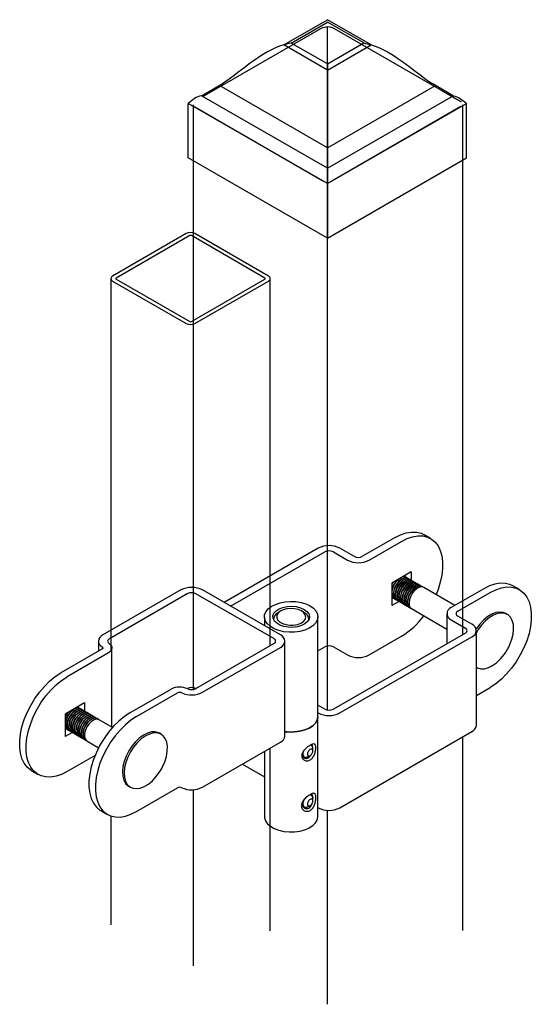
# Model space of a CAD drawing. Units: inches. Extents: x -32 to 582, y -121 to 165.
# Drawn here: x 101 to 120, y -119 to -82 of the extents above; entities that cross this region are included whole.
import ezdxf

# ---------------------------------------------------------------- set-up
doc = ezdxf.new("R2010")
doc.units = ezdxf.units.IN
doc.header["$LTSCALE"] = 0.5
doc.header["$MEASUREMENT"] = 0

msp = doc.modelspace()

# ---------------------------------------------------------------- linework, layer by layer
at = {"color": 7}
for p, q in [((107.39802974, -84.9460204), (111.90528758, -82.34403583)), ((112.06803604, -98.98362924), (112.06803604, -82.33561883)), ((112.23078693, -82.34403443), (117.07254458, -85.13912163)), ((116.35238343, -84.72376933), (117.08265983, -85.14534893)), ((107.03201933, -85.25495011), (107.03201933, -90.06657339)), ((107.06352992, -85.32702841), (107.06352836, -85.32799822)), ((111.90528758, -88.12211561), (107.06352992, -85.32702841)), ((111.92651209, -88.13535295), (107.09922931, -85.34862192)), ((117.07254216, -85.32702841), (112.23078693, -88.12211421)), ((117.14552625, -98.7029139), (117.14552625, -85.25495151)), ((106.7747079, -90.09347473), (104.01625783, -91.68589406)), ((107.03201933, -90.06698454), (107.03201933, -97.09323635)), ((109.85767454, -91.68589266), (107.09922931, -90.09347613)), ((106.90451695, -90.1684119), (104.14606688, -91.76083123)), ((109.72786791, -91.76082843), (106.96942268, -90.1684119)), ((103.94905027, -91.77956447), (103.94905027, -97.42960311)), ((104.01626025, -91.87323628), (106.77470548, -93.46565282)), ((104.14607171, -91.79829772), (106.90451695, -93.39071425)), ((106.96941784, -93.39071704), (109.72786791, -91.79829772)), ((107.09922689, -93.46565421), (109.85767696, -91.87323488)), ((109.92488451, -98.51879681), (109.92488451, -91.77956447)), ((107.03201933, -96.17342634), (107.03201933, -98.15790193)), ((109.92488451, -97.45413122), (109.92488451, -96.23661507)), ((103.94905027, -96.7252274), (103.94905027, -98.49426869)), ((112.06803604, -97.91896365), (112.06803604, -96.68377229)), ((117.14552625, -97.63824831), (117.14552625, -96.91965594)), ((107.03201933, -98.15790193), (107.03201933, -107.22556399)), ((103.94905027, -98.49426869), (103.94905027, -105.75460642)), ((109.92488451, -105.56073844), (109.92488451, -98.51879681)), ((112.06803604, -107.97523282), (112.06803604, -98.98362924)), ((117.14552625, -105.13982083), (117.14552625, -98.7029139)), ((114.6049783, -101.50134352), (113.3880176, -102.20387998)), ((115.93827559, -101.53392701), (115.69488394, -101.39342)), ((111.72483845, -101.89944556), (108.19617564, -103.93649924)), ((113.0634962, -102.20387858), (112.53614559, -101.89944556)), ((113.63140926, -102.34438699), (114.84836996, -101.64185053)), ((108.43956971, -104.07700765), (111.96823253, -102.03995397)), ((112.29275151, -102.03995397), (112.82010212, -102.34438699)), ((115.21346108, -102.7895492), (114.48328368, -103.21107163)), ((114.95736826, -102.95488949), (114.93712572, -102.94510413)), ((114.96834547, -102.9612265), (114.95736826, -102.95488949)), ((114.97006942, -102.93005442), (114.97006942, -102.96224158)), ((115.03420868, -102.99924852), (115.02323148, -102.99291152)), ((115.10006948, -103.03726915), (115.08909227, -103.03093214)), ((115.16593269, -103.07529117), (115.15495549, -103.06895417)), ((115.21346108, -102.7895492), (115.21346108, -103.1029943)), ((106.57303185, -103.46784106), (103.6517565, -105.15425742)), ((110.30504855, -105.1539308), (107.38433899, -103.46784106)), ((114.53896276, -103.17892699), (114.48328368, -103.2753604)), ((114.51469202, -103.19294025), (114.48328368, -103.24734109)), ((114.48328368, -103.21107163), (114.48328368, -104.05425353)), ((115.23179349, -103.1133118), (115.22081628, -103.1069748)), ((115.2976567, -103.15133383), (115.2866795, -103.14499682)), ((115.3635175, -103.18935445), (115.3525403, -103.18301745)), ((115.42938071, -103.22737648), (115.41840351, -103.22103948)), ((115.49524151, -103.26539711), (115.48426431, -103.2590601)), ((115.56110472, -103.30341913), (115.55012752, -103.29708213)), ((115.62696552, -103.34143976), (115.61598832, -103.33510276)), ((116.84859033, -104.04666875), (115.68185153, -103.37312478)), ((117.93134143, -103.42161208), (116.71438073, -104.12414854)), ((119.26463872, -103.45419557), (119.02124707, -103.31368856)), ((106.81642351, -103.60834807), (103.89514816, -105.29476443)), ((110.06165447, -105.29443921), (107.14094491, -103.60834947)), ((114.47985996, -103.73719542), (114.49845834, -103.74982856)), ((114.51115949, -103.75714714), (114.4832861, -103.77323811)), ((114.49845834, -103.74982856), (114.50943554, -103.75616556)), ((114.56432155, -103.78785058), (114.57529875, -103.79418759)), ((114.63018235, -103.82587121), (114.64115955, -103.83220822)), ((116.95777239, -104.26465555), (118.17473309, -103.56211909)), ((114.75476876, -103.89752853), (114.48328368, -104.05425353)), ((114.69604556, -103.86389324), (114.70702277, -103.87023024)), ((114.76190636, -103.90191386), (114.77288356, -103.90825087)), ((114.82776957, -103.93993589), (114.83874678, -103.94627289)), ((114.89363037, -103.97795652), (114.90460757, -103.98429352)), ((114.95949358, -104.01597854), (114.97047079, -104.02231555)), ((115.02535438, -104.05399917), (115.03633158, -104.06033617)), ((115.0912176, -104.09202119), (115.1021948, -104.0983582)), ((115.15707839, -104.13004182), (115.16805559, -104.13637883)), ((115.22294161, -104.16806385), (116.54635216, -104.9320525)), ((109.70675958, -104.47479113), (109.70675958, -104.80854586)), ((110.05096983, -104.56848235), (110.05096983, -104.58831733)), ((110.32526933, -104.2523567), (110.24412507, -104.29922109)), ((111.17728157, -104.2992197), (111.0961349, -104.2523595)), ((111.37043681, -104.58831593), (111.37043681, -104.56848095)), ((111.71464223, -108.22226825), (111.71464223, -104.47479252)), ((116.54635458, -104.35832596), (116.54635458, -105.48571425)), ((117.48512541, -104.7564308), (116.9577748, -104.45199777)), ((118.81327744, -104.38596607), (118.74837171, -104.34849679)), ((116.71438073, -104.59250618), (117.24173133, -104.89693921)), ((117.24173375, -105.08428142), (112.29275151, -107.94126806)), ((112.53614317, -108.08177507), (117.48512541, -105.22478844)), ((113.63140926, -105.90448587), (114.84836996, -105.2019494)), ((117.65315156, -108.55070989), (117.65315156, -104.99061101)), ((103.48373035, -105.38843484), (103.48373035, -105.76644971)), ((103.99069818, -108.61333285), (103.99069818, -105.64505559)), ((107.14038154, -107.16819779), (110.06165689, -105.48178142)), ((107.3837732, -107.3087048), (110.30504855, -105.62228844)), ((110.4730747, -108.94820989), (110.4730747, -105.38811101)), ((111.71464465, -105.74644601), (111.96823253, -105.60005284)), ((112.29275151, -105.60005284), (112.82010212, -105.90448587)), ((103.61288415, -105.6918908), (102.07027289, -106.58242132)), ((103.85627822, -105.8323992), (102.31366696, -106.72292973)), ((117.65314914, -106.36589079), (117.66600504, -106.37331234)), ((107.03201933, -107.13296302), (107.03201933, -107.20341548)), ((117.65315156, -107.42332057), (118.17473309, -107.12221796)), ((104.66645863, -108.08116745), (106.20906989, -107.19063692)), ((104.9098527, -108.22167586), (106.45246396, -107.33114533)), ((106.81642351, -107.16844694), (106.81557241, -107.16893827)), ((102.96271461, -107.7066982), (102.23253722, -108.12822063)), ((102.71932053, -107.84720761), (102.71932053, -107.87940594)), ((102.73286311, -107.88719845), (102.72188591, -107.88086144)), ((102.96271461, -107.7066982), (102.96271461, -108.02223736)), ((111.96823011, -107.94126666), (111.71464465, -107.79487489)), ((102.26296148, -108.14581522), (102.2325348, -108.20394917)), ((102.27393868, -108.15215222), (102.2325348, -108.23465446)), ((102.23253722, -108.12822063), (102.23253722, -108.97140253)), ((102.29811754, -108.09036211), (102.26296148, -108.14581522)), ((102.32470945, -108.07501445), (102.27393868, -108.15215222)), ((102.79872391, -107.92521908), (102.7877467, -107.91888207)), ((102.86458712, -107.9632411), (102.85360992, -107.9569041)), ((102.93044792, -108.00126173), (102.91947072, -107.99492473)), ((102.99631113, -108.03928375), (102.98533393, -108.03294675)), ((103.06217193, -108.07730438), (103.05119473, -108.07096738)), ((103.12803514, -108.11532641), (103.11705794, -108.1089894)), ((103.19389594, -108.15334704), (103.18291874, -108.14701003)), ((103.25975915, -108.19136906), (103.24878195, -108.18503206)), ((103.32561995, -108.22938969), (103.31464275, -108.22305268)), ((103.39148316, -108.26741171), (103.38050596, -108.26107471)), ((111.71464223, -108.07589031), (111.72483604, -108.08177507)), ((111.71464223, -111.96974398), (111.71464223, -108.22226825)), ((103.45734396, -108.30543234), (103.44636676, -108.29909534)), ((104.01302977, -108.62622293), (103.51222997, -108.33711736)), ((102.22938187, -108.65430581), (102.23718198, -108.65710142)), ((102.26042511, -108.67428637), (102.23253238, -108.6903885)), ((102.50583087, -108.81363346), (102.23253722, -108.97140253)), ((102.26298082, -108.67579772), (102.27395802, -108.68213472)), ((102.32884162, -108.71381835), (102.33981882, -108.72015535)), ((102.39470483, -108.75184037), (102.40568203, -108.75817738)), ((102.46056563, -108.789861), (102.47154283, -108.796198)), ((102.52642884, -108.82788302), (102.53740604, -108.83422003)), ((102.59228964, -108.86590365), (102.60326684, -108.87224066)), ((102.65815285, -108.90392568), (102.66913005, -108.91026268)), ((102.72401365, -108.94194631), (102.73499085, -108.94828331)), ((102.78987686, -108.97996833), (102.80085406, -108.98630533)), ((105.83234633, -108.88159403), (105.76744301, -108.84412614)), ((112.53614317, -111.64187394), (117.48512541, -108.78488731)), ((117.14552625, -116.24437493), (117.14552625, -108.98093373)), ((102.85573766, -109.01798896), (102.86671486, -109.02432596)), ((102.92160087, -109.05601098), (102.93257808, -109.06234799)), ((102.98746167, -109.09403161), (102.99843887, -109.10036862)), ((103.05332488, -109.13205364), (103.49239605, -109.38552403)), ((107.3837732, -110.86880367), (110.30504855, -109.18238731)), ((103.35551469, -109.68158271), (102.31366696, -110.2830286)), ((109.70675958, -109.52776786), (109.70675958, -111.96974259)), ((109.92488451, -116.2577073), (109.92488451, -109.40185133)), ((111.12426459, -109.69596986), (111.21039694, -109.74569301)), ((111.33949754, -109.73289225), (111.42061278, -109.68605019)), ((111.52200925, -109.51040402), (111.52200925, -109.41673361)), ((108.88473154, -110.00231652), (109.70675716, -110.47686181)), ((100.98036726, -110.25044371), (101.22376133, -110.39095212)), ((104.62017545, -110.83146962), (104.68507877, -110.86893751)), ((104.9098527, -111.78177473), (106.45246396, -110.8912442)), ((107.03201933, -110.96562349), (107.03201933, -117.57960448)), ((111.46853528, -111.17227469), (111.43896212, -111.15520246)), ((111.14095525, -111.57934025), (111.21039694, -111.61942809)), ((111.33949754, -111.60662732), (111.42061278, -111.55978526)), ((111.52200925, -111.38414468), (111.52200925, -111.29047427)), ((103.57655299, -111.74918984), (103.81994707, -111.88969825)), ((103.94905027, -111.94697785), (103.94905027, -116.02872748)), ((111.71464223, -111.63598918), (111.72483604, -111.64187394)), ((112.06803604, -119.01754537), (112.06803604, -111.73850884))]:
    msp.add_line(p, q, dxfattribs=at)
for p, q in [((110.42944106, -83.00980092), (112.06803604, -82.06375766)), ((110.70461544, -82.93863201), (112.06928117, -82.15074188)), ((113.70663102, -83.00980092), (112.06803604, -82.06375766)), ((113.43145663, -82.93719425), (112.06928117, -82.15074188)), ((112.06803604, -83.95584417), (110.42944106, -83.00980092)), ((112.06679091, -83.72508438), (110.70461544, -82.93863201)), ((112.06679091, -83.72508438), (113.43145663, -82.93719425)), ((112.06803604, -83.95584417), (113.70663102, -83.00980092)), ((112.06679091, -83.72508438), (112.06803604, -83.95584417)), ((112.06803604, -83.95584417), (112.06803604, -86.87448825)), ((107.34649184, -84.91626498), (108.15754802, -84.44800148)), ((107.34649184, -84.91626498), (108.15754802, -84.44800148)), ((112.06803604, -86.87448825), (108.01886364, -84.53669747)), ((112.06803604, -86.87448825), (116.11720843, -84.53669747)), ((116.78958023, -84.91626498), (116.00186309, -84.46147627)), ((112.06803604, -87.64224979), (107.34649184, -84.91626498)), ((112.06803604, -87.64224979), (116.78958023, -84.91626498)), ((112.06803604, -87.64224979), (116.78958023, -84.91626498)), ((112.06803604, -88.21735207), (106.84843866, -85.20381612)), ((106.84843866, -87.25405575), (106.84843866, -85.20381612)), ((112.06803604, -88.21735207), (117.28763342, -85.20381612)), ((117.28763342, -87.25405575), (117.28763342, -85.20381612)), ((112.06803604, -86.87448825), (112.06803604, -87.30581496)), ((112.06803604, -90.26759171), (106.84843866, -87.25405575)), ((112.06803604, -90.26759171), (117.28763342, -87.25405575)), ((112.06803604, -87.30581496), (112.06803604, -87.46971911)), ((112.06803604, -87.46971911), (112.06803604, -87.64224979)), ((112.06803604, -87.64224979), (112.06803604, -88.21735207)), ((112.06803604, -88.21735207), (112.06803604, -90.26759171))]:
    msp.add_line(p, q)
at = {"color": 7, "flags": 128}
for points in [[(114.6049783, -101.50134352), (114.81487982, -101.39674936), (115.0208692, -101.3272653), (115.21911167, -101.29418373), (115.40591271, -101.29811855), (115.57779055, -101.33899685), (115.69488394, -101.39342)], [(114.84836996, -101.64185053), (115.05827148, -101.53725637), (115.26426086, -101.46777231), (115.46250333, -101.43469074), (115.64930437, -101.43862556), (115.82118221, -101.47950386), (115.97494525, -101.55656589), (116.10771621, -101.66837904), (116.21703367, -101.8128518), (116.30085211, -101.98730079), (116.3576144, -102.18847029), (116.38626151, -102.4126216), (116.38626151, -102.65557213), (116.3576144, -102.91279311), (116.30085211, -103.17950454), (116.21703367, -103.45072824), (116.14347674, -103.63961988)], [(115.08909227, -103.03093214), (115.0322913, -103.01142689), (114.94362742, -103.01793809), (114.84750194, -103.0609216), (114.75245484, -103.13655866), (114.66692938, -103.23813229), (114.59852738, -103.35660802), (114.55332259, -103.48146584), (114.53533835, -103.6016048), (114.54617048, -103.70635369), (114.58485666, -103.78640641), (114.63018235, -103.82587121)], [(115.12585865, -103.05596458), (115.11659331, -103.04829665), (115.0432685, -103.01776389), (114.95460462, -103.02427509), (114.85847914, -103.06725861), (114.76343205, -103.14289566), (114.67790658, -103.24446929), (114.60950459, -103.36294502), (114.56429979, -103.48780284), (114.54631555, -103.6079418), (114.55714768, -103.7126907), (114.59583386, -103.79274342), (114.65893101, -103.84099099), (114.67024672, -103.84519693)], [(115.15495549, -103.06895417), (115.09815451, -103.04944891), (115.00949063, -103.05596011), (114.91336516, -103.09894363), (114.81831806, -103.17458068), (114.73279259, -103.27615431), (114.6643906, -103.39463004), (114.6191858, -103.51948786), (114.60120157, -103.63962682), (114.6120337, -103.74437572), (114.65071987, -103.82442844), (114.69604556, -103.86389324)], [(115.19172186, -103.09398661), (115.18245652, -103.08631867), (115.10913171, -103.05578592), (115.02046783, -103.06229712), (114.92434236, -103.10528063), (114.82929526, -103.18091769), (114.7437698, -103.28249131), (114.6753678, -103.40096704), (114.63016301, -103.52582487), (114.61217877, -103.64596383), (114.6230109, -103.75071272), (114.66169707, -103.83076544), (114.72479423, -103.87901302), (114.73610993, -103.88321896)], [(115.22081628, -103.1069748), (115.16401531, -103.08746954), (115.07535143, -103.09398074), (114.97922595, -103.13696426), (114.88417885, -103.21260131), (114.79865339, -103.31417494), (114.7302514, -103.43265067), (114.6850466, -103.55750849), (114.66706236, -103.67764745), (114.67789449, -103.78239635), (114.71658067, -103.86244907), (114.76190636, -103.90191386)], [(115.25759233, -103.13201282), (115.24831732, -103.1243393), (115.17499251, -103.09380655), (115.08632863, -103.10031775), (114.99020315, -103.14330126), (114.89515606, -103.21893831), (114.80963059, -103.32051194), (114.7412286, -103.43898767), (114.6960238, -103.56384549), (114.67803957, -103.68398445), (114.68887169, -103.78873335), (114.72755787, -103.86878607), (114.79065502, -103.91703365), (114.80197557, -103.92124796)], [(115.02323148, -102.99291152), (114.9664305, -102.97340626), (114.88813935, -102.97735251)], [(114.99413947, -102.97992472), (114.9848693, -102.97225399), (114.93881824, -102.94809534)], [(115.2866795, -103.14499682), (115.22987852, -103.12549157), (115.14121464, -103.13200277), (115.04508917, -103.17498628), (114.95004207, -103.25062333), (114.8645166, -103.35219696), (114.79611461, -103.47067269), (114.75090981, -103.59553051), (114.73292558, -103.71566947), (114.74375771, -103.82041837), (114.78244388, -103.90047109), (114.82776957, -103.93993589)], [(115.32345071, -103.17003205), (115.31418053, -103.16236132), (115.24085572, -103.13182857), (115.15219184, -103.13833977), (115.05606637, -103.18132328), (114.96101927, -103.25696034), (114.87549381, -103.35853397), (114.80709181, -103.4770097), (114.76188702, -103.60186752), (114.74390278, -103.72200648), (114.75473491, -103.82675537), (114.79342109, -103.9068081), (114.85651824, -103.95505567), (114.86783394, -103.9592672)], [(115.3525403, -103.18301745), (115.29573932, -103.1635122), (115.20707544, -103.1700234), (115.11094996, -103.21300691), (115.01590286, -103.28864396), (114.9303774, -103.39021759), (114.86197541, -103.50869332), (114.81677061, -103.63355114), (114.79878637, -103.7536901), (114.8096185, -103.858439), (114.84830468, -103.93849172), (114.89363037, -103.97795652)], [(115.38931634, -103.20806106), (115.38004133, -103.20038195), (115.30671652, -103.1698492), (115.21805264, -103.1763604), (115.12192717, -103.21934391), (115.02688007, -103.29498097), (114.9413546, -103.3965546), (114.87295261, -103.51503033), (114.82774781, -103.63988815), (114.80976358, -103.76002711), (114.82059571, -103.864776), (114.85928188, -103.94482872), (114.92237903, -103.9930763), (114.93370441, -103.99728783)], [(115.41840351, -103.22103948), (115.36160253, -103.20153422), (115.27293865, -103.20804542), (115.17681318, -103.25102893), (115.08176608, -103.32666599), (114.99624062, -103.42823962), (114.92783862, -103.54671535), (114.88263382, -103.67157317), (114.86464959, -103.79171213), (114.87548172, -103.89646102), (114.91416789, -103.97651374), (114.95949358, -104.01597854)], [(115.45517472, -103.2460747), (115.44590454, -103.23840398), (115.37257973, -103.20787122), (115.28391586, -103.21438242), (115.18779038, -103.25736594), (115.09274328, -103.33300299), (115.00721782, -103.43457662), (114.93881582, -103.55305235), (114.89361103, -103.67791017), (114.87562679, -103.79804913), (114.88645892, -103.90279803), (114.9251451, -103.98285075), (114.98824225, -104.03109832), (114.99955796, -104.03530985)], [(115.48426431, -103.2590601), (115.42746333, -103.23955485), (115.33879945, -103.24606605), (115.24267397, -103.28904956), (115.14762688, -103.36468662), (115.06210141, -103.46626024), (114.99369942, -103.58473597), (114.94849462, -103.7095938), (114.93051039, -103.82973276), (114.94134251, -103.93448165), (114.98002869, -104.01453437), (115.02535438, -104.05399917)], [(115.52104035, -103.28409812), (115.51176534, -103.2764246), (115.43844053, -103.24589185), (115.34977665, -103.25240305), (115.25365118, -103.29538657), (115.15860408, -103.37102362), (115.07307861, -103.47259725), (115.00467662, -103.59107298), (114.95947182, -103.7159308), (114.94148759, -103.83606976), (114.95231972, -103.94081866), (114.99100589, -104.02087138), (115.05410305, -104.06911895), (115.06542359, -104.07333327)], [(115.55012752, -103.29708213), (115.49332654, -103.27757687), (115.40466266, -103.28408807), (115.30853719, -103.32707159), (115.21349009, -103.40270864), (115.12796463, -103.50428227), (115.05956263, -103.622758), (115.01435784, -103.74761582), (114.9963736, -103.86775478), (115.00720573, -103.97250368), (115.0458919, -104.0525564), (115.0912176, -104.09202119)], [(115.58689873, -103.32211736), (115.57762856, -103.31444663), (115.50430375, -103.28391388), (115.41563987, -103.29042508), (115.31951439, -103.33340859), (115.22446729, -103.40904564), (115.13894183, -103.51061927), (115.07053983, -103.629095), (115.02533504, -103.75395282), (115.0073508, -103.87409178), (115.01818293, -103.97884068), (115.05686911, -104.0588934), (115.11996626, -104.10714098), (115.13128197, -104.1113525)], [(115.61598832, -103.33510276), (115.55918734, -103.3155975), (115.47052346, -103.3221087), (115.37439798, -103.36509221), (115.27935089, -103.44072927), (115.19382542, -103.5423029), (115.12542343, -103.66077863), (115.08021863, -103.78563645), (115.0622344, -103.90577541), (115.07306653, -104.0105243), (115.1117527, -104.09057703), (115.15707839, -104.13004182)], [(115.65275469, -103.36013519), (115.64348935, -103.35246726), (115.57016454, -103.32193451), (115.48150066, -103.32844571), (115.38537519, -103.37142922), (115.29032809, -103.44706627), (115.20480263, -103.5486399), (115.13640063, -103.66711563), (115.09119583, -103.79197345), (115.0732116, -103.91211241), (115.08404373, -104.01686131), (115.1227299, -104.09691403), (115.18582706, -104.1451616), (115.19714276, -104.14936755)], [(115.68185153, -103.37312478), (115.62505055, -103.35361953), (115.53638667, -103.36013073), (115.4402612, -103.40311424), (115.3452141, -103.47875129), (115.25968864, -103.58032492), (115.19128664, -103.69880065), (115.14608185, -103.82365847), (115.12809761, -103.94379743), (115.13892974, -104.04854633), (115.17761592, -104.12859905), (115.22294161, -104.16806385)], [(119.02124707, -103.31368856), (118.90415368, -103.25926541), (118.73227584, -103.21838711), (118.5454748, -103.21445229), (118.34723233, -103.24753386), (118.14124295, -103.31701792), (117.93134143, -103.42161208)], [(118.17473309, -103.56211909), (118.38463461, -103.45752493), (118.59062399, -103.38804087), (118.78886646, -103.3549593), (118.9756675, -103.35889413), (119.14754534, -103.39977242), (119.30130838, -103.47683445), (119.43407934, -103.5886476), (119.5433968, -103.73312036), (119.62721524, -103.90756935), (119.68397753, -104.10873885), (119.71262464, -104.33289016), (119.71262464, -104.57584069), (119.68397753, -104.83306167), (119.62721524, -105.0997731), (119.5433968, -105.3709968), (119.43407934, -105.64168482), (119.30130838, -105.90679204), (119.14754534, -106.1613851), (118.9756675, -106.40070933), (118.78886646, -106.62032004), (118.59062399, -106.81612436), (118.38463461, -106.98446499), (118.17473309, -107.12221796)], [(114.48328368, -103.67862776), (114.51899586, -103.74838579), (114.56432155, -103.78785058)], [(114.48328368, -103.73715459), (114.527207, -103.76494834), (114.53852271, -103.76915987)], [(111.42059586, -104.06497959), (111.54896384, -104.15586256), (111.64301477, -104.25980338), (111.69889695, -104.37254622), (111.71432065, -104.48947511), (111.68865962, -104.60580101), (111.62295599, -104.71676558), (111.51990569, -104.81782265), (111.38372793, -104.90483642), (111.21999837, -104.97424196), (111.03541695, -105.0232016), (110.83753716, -105.04971094), (110.634471, -105.05267984), (110.4345215, -105.03199385), (110.24587804, -104.98849464), (110.07626817, -104.92396328), (109.93263124, -104.84104344), (109.82084512, -104.74312836), (109.74549412, -104.6342268), (109.70966105, -104.51879841), (109.71480389, -104.40157082), (109.76072438, -104.28733725), (109.84553415, -104.18078066), (109.96576111, -104.08626159), (110.11648971, -104.00764785), (110.29154465, -103.94815818), (110.48376417, -103.91022967), (110.68526837, -103.89541588), (110.8878171, -103.90431979), (111.08311217, -103.93657849), (111.26316247, -103.99087293), (111.42059586, -104.06497959)], [(111.19748785, -104.1937771), (111.30325102, -104.27249274), (111.37178599, -104.3639145), (111.39877927, -104.46230835), (111.38254075, -104.56148386), (111.32408594, -104.65521568), (111.22709003, -104.7376079), (111.0976485, -104.80348623), (110.94389271, -104.84871206), (110.77548453, -104.87044351), (110.60300705, -104.86731409), (110.43729724, -104.839522), (110.2887665, -104.78881201), (110.16674547, -104.71837077), (110.07890125, -104.6326244), (110.03075872, -104.53696216), (110.02533782, -104.43739303), (110.06298189, -104.34017306), (110.14132381, -104.25141174), (110.25544078, -104.17668673), (110.39816617, -104.12069358), (110.56052963, -104.08694694), (110.73232527, -104.07757264), (110.90276689, -104.09315553), (111.06113358, -104.13272133), (111.19748785, -104.1937771)], [(111.09607204, -104.2523232), (110.97781082, -104.200551), (110.83973985, -104.16911722), (110.69209648, -104.1603529), (110.5458313, -104.17491265), (110.41179579, -104.21171334), (110.29992988, -104.26802334), (110.21853175, -104.33966638), (110.17362919, -104.42133417), (110.16856372, -104.50696608), (110.20370044, -104.59021254), (110.27644495, -104.66489706), (110.3813933, -104.72548245), (110.5107647, -104.76747697), (110.65496984, -104.78776236), (110.80330231, -104.78483673), (110.94477282, -104.75891643), (111.06887566, -104.71192629), (111.16641801, -104.64734747), (111.23016316, -104.56996902), (111.25538413, -104.48553193), (111.24020464, -104.40030062), (111.18575385, -104.32059395), (111.09607204, -104.2523232)], [(118.74837171, -104.34849679), (118.66093128, -104.31149345), (118.52922903, -104.29482072), (118.38471682, -104.31600467), (118.23261245, -104.37427798), (118.07841902, -104.46753033), (117.92770252, -104.5923978), (117.78591768, -104.74435771), (117.65818076, -104.91793247), (117.64567546, -104.93732512)], [(118.88198409, -105.58111913), (118.91152582, -105.51688998), (118.98544543, -105.31789381), (119.03240561, -105.12113158), (119.05071868, -104.93370897), (119.0397173, -104.76240512), (118.99979316, -104.6134101), (118.93240185, -104.49210442), (118.8399709, -104.40288303), (118.72583701, -104.34896273), (118.59413476, -104.33229), (118.44962255, -104.35347395), (118.29751818, -104.41174726), (118.14332475, -104.50499961), (117.99260825, -104.62986708), (117.85082341, -104.78182699), (117.7230865, -104.95540175), (117.65315156, -105.07087584)], [(103.6517565, -105.15425742), (103.58376313, -105.20157976), (103.53209532, -105.25534519), (103.49853265, -105.31369449), (103.48422844, -105.37462464), (103.48968802, -105.43602658), (103.51471072, -105.49579123), (103.55843819, -105.55185417), (103.61936408, -105.602285)], [(103.89514816, -105.29476443), (103.8679542, -105.31369309), (103.84728611, -105.33519982), (103.83385717, -105.35854065), (103.82813887, -105.3829102), (103.83032464, -105.40747098), (103.84033227, -105.43137712), (103.85782325, -105.4538023), (103.88219554, -105.47397463)], [(103.61936408, -105.602285), (103.63155265, -105.61236977), (103.64029814, -105.62358236), (103.64530075, -105.63553752), (103.64639363, -105.64781512), (103.64353085, -105.66000338), (103.6368188, -105.6716724), (103.62648718, -105.68242437), (103.61288415, -105.6918908)], [(103.88219554, -105.47397463), (103.93093287, -105.51432068), (103.96591968, -105.55916825), (103.98593736, -105.60698192), (103.99030164, -105.65610487), (103.97886021, -105.70484676), (103.95200958, -105.75152703), (103.91067341, -105.79454049), (103.85627822, -105.8323992)], [(117.65315156, -106.36554914), (117.69390745, -106.38792315), (117.81737921, -106.42338026), (117.95611751, -106.42110935), (118.10510281, -106.38120489), (118.25894806, -106.3050959), (118.41209696, -106.19553767), (118.55901255, -106.05649722), (118.69438515, -105.89298865), (118.73534414, -105.83513489)], [(100.98036726, -110.25044371), (100.9436976, -110.22780483), (100.81092664, -110.11599169), (100.70160918, -109.97151893), (100.61779074, -109.79706994), (100.56102845, -109.59590044), (100.53238134, -109.37174912), (100.53238134, -109.1287986), (100.56102845, -108.87157762), (100.61779074, -108.60486618), (100.70160918, -108.33364249), (100.81092664, -108.06295447), (100.9436976, -107.79784724), (101.09746064, -107.54325419), (101.26934332, -107.30392716), (101.45614435, -107.08431645), (101.65438199, -106.88851493), (101.86037137, -106.72017429), (102.07027289, -106.58242132)], [(102.31366696, -110.2830286), (102.10376544, -110.38762277), (101.89777606, -110.45710682), (101.69953843, -110.49019119), (101.51273739, -110.48625636), (101.34085471, -110.44537527), (101.18709167, -110.36831324), (101.05432072, -110.2565001), (100.94500325, -110.11202734), (100.86118482, -109.93757835), (100.80442253, -109.73640884), (100.77577541, -109.51225753), (100.77577541, -109.269307), (100.80442253, -109.01208602), (100.86118482, -108.74537459), (100.94500325, -108.47415089), (101.05432072, -108.20346288), (101.18709167, -107.93835565), (101.34085471, -107.68376259), (101.51273739, -107.44443557), (101.69953843, -107.22482486), (101.89777606, -107.02902334), (102.10376544, -106.8606827), (102.31366696, -106.72292973)], [(102.7877467, -107.91888207), (102.76997524, -107.9100993), (102.68806694, -107.89795162), (102.59463015, -107.92298228), (102.49796307, -107.98296396), (102.40665402, -108.07257016), (102.32882227, -108.18383584)], [(102.82452275, -107.94390893), (102.78095244, -107.9164363), (102.69904414, -107.90428863), (102.60560735, -107.92931928), (102.50894027, -107.98930096), (102.41763122, -108.07890717), (102.33979947, -108.19017285)], [(102.75866195, -107.9058883), (102.71509165, -107.87841567), (102.68211168, -107.86869054)], [(102.72188591, -107.88086144), (102.70411445, -107.87207867), (102.68674919, -107.86600984)], [(102.32882227, -108.18383584), (102.27137814, -108.30687487), (102.23942819, -108.43075391), (102.23581103, -108.54447522), (102.26085066, -108.6379175), (102.31231295, -108.70279364), (102.32884162, -108.71381835)], [(102.33979947, -108.19017285), (102.28235534, -108.31321187), (102.25040539, -108.43709092), (102.24678824, -108.55081222), (102.27182786, -108.6442545), (102.32329015, -108.70913065), (102.36890599, -108.73314407)], [(102.39468549, -108.22185787), (102.33724135, -108.34489689), (102.30529141, -108.46877594), (102.30167425, -108.58249724), (102.32671388, -108.67593952), (102.37817616, -108.74081567), (102.39470483, -108.75184037)], [(102.40566269, -108.22819487), (102.34821855, -108.3512339), (102.31626861, -108.47511294), (102.31265145, -108.58883425), (102.33769108, -108.68227653), (102.38915336, -108.74715267), (102.4347692, -108.7711661)], [(102.46054628, -108.2598785), (102.40310215, -108.38291752), (102.3711522, -108.50679657), (102.36753504, -108.62051787), (102.39257467, -108.71396015), (102.44403696, -108.7788363), (102.46056563, -108.789861)], [(102.47152349, -108.2662155), (102.41407935, -108.38925453), (102.3821294, -108.51313357), (102.37851225, -108.62685487), (102.40355187, -108.72029716), (102.45501416, -108.7851733), (102.50063, -108.80918672)], [(102.85360992, -107.9569041), (102.83583846, -107.94812132), (102.75393015, -107.93597365), (102.66049336, -107.9610043), (102.56382628, -108.02098598), (102.47251724, -108.11059219), (102.39468549, -108.22185787)], [(102.89038596, -107.98193095), (102.84681566, -107.95445832), (102.76490735, -107.94231065), (102.67147057, -107.96734131), (102.57480349, -108.02732298), (102.48349444, -108.11692919), (102.40566269, -108.22819487)], [(102.91947072, -107.99492473), (102.90169925, -107.98614195), (102.81979095, -107.97399428), (102.72635416, -107.99902493), (102.62968708, -108.05900661), (102.53837803, -108.14861282), (102.46054628, -108.2598785)], [(102.95624676, -108.01995158), (102.91267646, -107.99247895), (102.83076815, -107.98033128), (102.73733136, -108.00536193), (102.64066428, -108.06534361), (102.54935524, -108.15494982), (102.47152349, -108.2662155)], [(102.98533393, -108.03294675), (102.96756247, -108.02416397), (102.88565416, -108.0120163), (102.79221738, -108.03704696), (102.69555029, -108.09702863), (102.60424125, -108.18663484), (102.5264095, -108.29790052)], [(103.02210998, -108.0579736), (102.97853967, -108.03050098), (102.89663136, -108.0183533), (102.80319458, -108.04338396), (102.7065275, -108.10336564), (102.61521845, -108.19297185), (102.5373867, -108.30423753)], [(103.05119473, -108.07096738), (103.03342326, -108.0621846), (102.95151496, -108.05003693), (102.85807817, -108.07506758), (102.76141109, -108.13504926), (102.67010204, -108.22465547), (102.59227029, -108.33592115)], [(103.08797077, -108.09599423), (103.04440047, -108.06852161), (102.96249216, -108.05637393), (102.86905537, -108.08140459), (102.77238829, -108.14138627), (102.68107925, -108.23099247), (102.6032475, -108.34225815)], [(103.11705794, -108.1089894), (103.09928648, -108.10020663), (103.01737817, -108.08805895), (102.92394139, -108.11308961), (102.8272743, -108.17307129), (102.73596526, -108.26267749), (102.65813351, -108.37394317)], [(103.15383399, -108.13401626), (103.11026368, -108.10654363), (103.02835538, -108.09439596), (102.93491859, -108.11942661), (102.83825151, -108.17940829), (102.74694246, -108.2690145), (102.66911071, -108.38028018)], [(103.18291874, -108.14701003), (103.16514728, -108.13822725), (103.08323897, -108.12607958), (102.98980218, -108.15111024), (102.8931351, -108.21109191), (102.80182605, -108.30069812), (102.7239943, -108.4119638)], [(103.21969478, -108.17203688), (103.17612448, -108.14456426), (103.09421617, -108.13241659), (103.00077939, -108.15744724), (102.9041123, -108.21742892), (102.81280326, -108.30703513), (102.73497151, -108.41830081)], [(103.24878195, -108.18503206), (103.23101049, -108.17624928), (103.14910218, -108.16410161), (103.0556654, -108.18913226), (102.95899832, -108.24911394), (102.86768927, -108.33872015), (102.78985752, -108.44998583)], [(103.285558, -108.21005891), (103.24198769, -108.18258628), (103.16007939, -108.17043861), (103.0666426, -108.19546926), (102.96997552, -108.25545094), (102.87866647, -108.34505715), (102.80083472, -108.45632283)], [(103.31464275, -108.22305268), (103.29687129, -108.21426991), (103.21496298, -108.20212223), (103.12152619, -108.22715289), (103.02485911, -108.28713457), (102.93355007, -108.37674078), (102.85571832, -108.48800646)], [(103.35141879, -108.24807954), (103.30784849, -108.22060691), (103.22594018, -108.20845924), (103.1325034, -108.23348989), (103.03583631, -108.29347157), (102.94452727, -108.38307778), (102.86669552, -108.49434346)], [(103.38050596, -108.26107471), (103.3627345, -108.25229193), (103.28082619, -108.24014426), (103.18738941, -108.26517491), (103.09072233, -108.32515659), (102.99941328, -108.4147628), (102.92158153, -108.52602848)], [(103.41728201, -108.28610156), (103.3737117, -108.25862894), (103.2918034, -108.24648126), (103.19836661, -108.27151192), (103.10169953, -108.3314936), (103.01039048, -108.4210998), (102.93255873, -108.53236548)], [(104.66645863, -108.08116745), (104.45655711, -108.21892042), (104.25056773, -108.38726105), (104.05233009, -108.58306258), (103.86552906, -108.80267329), (103.69364638, -109.04200031), (103.53988334, -109.29659337), (103.40711238, -109.5617006), (103.29779492, -109.83238861), (103.21397648, -110.10361231), (103.15721419, -110.37032374), (103.12856708, -110.62754472), (103.12856708, -110.87049525), (103.15721419, -111.09464656), (103.21397648, -111.29581606), (103.29779492, -111.47026505), (103.40711238, -111.61473781), (103.53988334, -111.72655096), (103.57655299, -111.74918984)], [(104.9098527, -108.22167586), (104.69995118, -108.35942883), (104.4939618, -108.52776946), (104.29572417, -108.72357099), (104.10892313, -108.94318169), (103.93704045, -109.18250872), (103.78327741, -109.43710178), (103.65050646, -109.702209), (103.54118899, -109.97289702), (103.45737056, -110.24412072), (103.40060827, -110.51083215), (103.37196115, -110.76805313), (103.37196115, -111.01100366), (103.40060827, -111.23515497), (103.45737056, -111.43632447), (103.54118899, -111.61077346), (103.65050646, -111.75524622), (103.78327741, -111.86705937), (103.93704045, -111.9441214), (104.10892313, -111.98500249), (104.29572417, -111.98893731), (104.4939618, -111.95585295), (104.69995118, -111.88636889), (104.9098527, -111.78177473)], [(111.71464223, -108.22226825), (111.71432065, -108.23695084), (111.68865962, -108.35327674), (111.62295599, -108.46424131), (111.51990569, -108.56529838), (111.38372793, -108.65231215), (111.21999837, -108.72171769), (111.03541695, -108.77067733), (110.83753716, -108.79718667), (110.634471, -108.80015557), (110.46170338, -108.78372123)], [(110.47307711, -108.78536271), (110.634471, -108.80015557), (110.83753716, -108.79718667), (111.03541695, -108.77067733), (111.21999837, -108.72171769), (111.38372793, -108.65231215), (111.51990569, -108.56529838), (111.62295599, -108.46424131), (111.68865962, -108.35327674), (111.71432065, -108.23695084), (111.71464223, -108.22226825)], [(102.5264095, -108.29790052), (102.46896536, -108.42093955), (102.43701542, -108.54481859), (102.43339826, -108.65853989), (102.45843789, -108.75198218), (102.50990017, -108.81685832), (102.52642884, -108.82788302)], [(102.5373867, -108.30423753), (102.47994256, -108.42727655), (102.44799262, -108.5511556), (102.44437546, -108.6648769), (102.46941509, -108.75831918), (102.52087737, -108.82319532), (102.56649321, -108.84720875)], [(102.59227029, -108.33592115), (102.53482616, -108.45896018), (102.50287621, -108.58283922), (102.49925906, -108.69656052), (102.52429868, -108.79000281), (102.57576097, -108.85487895), (102.59228964, -108.86590365)], [(102.6032475, -108.34225815), (102.54580336, -108.46529718), (102.51385342, -108.58917622), (102.51023626, -108.70289753), (102.53527589, -108.79633981), (102.58673817, -108.86121595), (102.63235401, -108.88522938)], [(102.65813351, -108.37394317), (102.60068937, -108.4969822), (102.56873943, -108.62086124), (102.56512227, -108.73458255), (102.5901619, -108.82802483), (102.64162418, -108.89290097), (102.65815285, -108.90392568)], [(102.66911071, -108.38028018), (102.61166658, -108.5033192), (102.57971663, -108.62719825), (102.57609947, -108.74091955), (102.6011391, -108.83436183), (102.65260138, -108.89923798), (102.69821722, -108.9232514)], [(102.7239943, -108.4119638), (102.66655017, -108.53500283), (102.63460022, -108.65888187), (102.63098307, -108.77260318), (102.65602269, -108.86604546), (102.70748498, -108.9309216), (102.72401365, -108.94194631)], [(102.73497151, -108.41830081), (102.67752737, -108.54133983), (102.64557743, -108.66521888), (102.64196027, -108.77894018), (102.6669999, -108.87238246), (102.71846218, -108.93725861), (102.76407802, -108.96127203)], [(102.78985752, -108.44998583), (102.73241338, -108.57302485), (102.70046344, -108.6969039), (102.69684628, -108.8106252), (102.72188591, -108.90406748), (102.77334819, -108.96894363), (102.78987686, -108.97996833)], [(102.80083472, -108.45632283), (102.74339059, -108.57936186), (102.71144064, -108.7032409), (102.70782348, -108.8169622), (102.73286311, -108.91040449), (102.7843254, -108.97528063), (102.82994123, -108.99929405)], [(102.85571832, -108.48800646), (102.79827418, -108.61104548), (102.76632423, -108.73492453), (102.76270708, -108.84864583), (102.7877467, -108.94208811), (102.83920899, -109.00696425), (102.85573766, -109.01798896)], [(102.86669552, -108.49434346), (102.80925138, -108.61738249), (102.77730144, -108.74126153), (102.77368428, -108.85498283), (102.79872391, -108.94842512), (102.85018619, -109.01330126), (102.89580203, -109.03731468)], [(102.92158153, -108.52602848), (102.86413739, -108.64906751), (102.83218745, -108.77294655), (102.82857029, -108.88666785), (102.85360992, -108.98011014), (102.9050722, -109.04498628), (102.92160087, -109.05601098)], [(102.93255873, -108.53236548), (102.8751146, -108.65540451), (102.84316465, -108.77928355), (102.83954749, -108.89300486), (102.86458712, -108.98644714), (102.91604941, -109.05132328), (102.96166524, -109.07533671)], [(102.98744233, -108.56404911), (102.92999819, -108.68708813), (102.89804825, -108.81096718), (102.89443109, -108.92468848), (102.91947072, -109.01813076), (102.970933, -109.08300691), (102.98746167, -109.09403161)], [(102.99841953, -108.57038611), (102.94097539, -108.69342514), (102.90902545, -108.81730418), (102.90540829, -108.93102549), (102.93044792, -109.02446777), (102.9819102, -109.08934391), (103.02752604, -109.11335733)], [(103.05330554, -108.60207113), (102.99586141, -108.72511016), (102.96391146, -108.8489892), (102.9602943, -108.96271051), (102.98533393, -109.05615279), (103.03679622, -109.12102893), (103.05332488, -109.13205364)], [(103.44636676, -108.29909534), (103.4285953, -108.29031256), (103.34668699, -108.27816489), (103.2532502, -108.30319554), (103.15658312, -108.36317722), (103.06527408, -108.45278343), (102.98744233, -108.56404911)], [(103.4831428, -108.32412219), (103.4395725, -108.29664956), (103.35766419, -108.28450189), (103.26422741, -108.30953255), (103.16756033, -108.36951422), (103.07625128, -108.45912043), (102.99841953, -108.57038611)], [(103.51222997, -108.33711736), (103.49445851, -108.32833458), (103.41255021, -108.31618691), (103.31911342, -108.34121757), (103.22244634, -108.40119924), (103.13113729, -108.49080545), (103.05330554, -108.60207113)], [(102.2325348, -108.64741963), (102.25742935, -108.67111002), (102.30304519, -108.69512344)], [(102.2325348, -108.65278249), (102.24645215, -108.66477301), (102.26298082, -108.67579772)], [(105.76744301, -108.84412614), (105.73954544, -108.82951254), (105.61606884, -108.79405822), (105.47733054, -108.79632913), (105.32835008, -108.83623081), (105.17449999, -108.91234258), (105.02135593, -109.02189802), (104.87444034, -109.16093847), (104.73906291, -109.32444984), (104.62012709, -109.50651337)], [(105.90105297, -110.07675267), (105.97077997, -109.91319047), (106.03149792, -109.71441085), (106.06428446, -109.52144173), (106.06795481, -109.34126601), (106.04237841, -109.18038643), (105.98847406, -109.04462738), (105.90820024, -108.93888357), (105.80444876, -108.86698043), (105.68097216, -108.83152611), (105.54223386, -108.83379702), (105.39325339, -108.87369869), (105.23940331, -108.94981047), (105.08625925, -109.05936591), (104.93934366, -109.19840636), (104.80396622, -109.36191773), (104.68503041, -109.54398125)], [(104.62012709, -109.50651337), (104.52192707, -109.70054572), (104.44800746, -109.89954188), (104.40104245, -110.09630691), (104.38272938, -110.28372952), (104.39373559, -110.45503058), (104.43365489, -110.60402838), (104.50105105, -110.72533128), (104.59348199, -110.81455267), (104.62017545, -110.83146962)], [(104.68503041, -109.54398125), (104.58683039, -109.7380136), (104.51291078, -109.93700977), (104.46594576, -110.1337748), (104.44763269, -110.3211974), (104.45863891, -110.49249846), (104.49855821, -110.64149627), (104.56595436, -110.76279916), (104.6583853, -110.85202055), (104.77251436, -110.90594364), (104.90421661, -110.92261637), (105.04872882, -110.90143242), (105.20083319, -110.84315911), (105.35503145, -110.74990397), (105.50574312, -110.62504488), (105.64753279, -110.47307659), (105.75441302, -110.33076285)], [(111.33949754, -109.73289225), (111.28801108, -109.75406538), (111.22490426, -109.75236187), (111.17924006, -109.71560537), (111.1579675, -109.64938906), (111.16432654, -109.56379828), (111.18862146, -109.49048039)], [(111.43142073, -109.67914079), (111.46918328, -109.64369323), (111.49955193, -109.59686722), (111.51789884, -109.54579053), (111.52142896, -109.49824164), (111.50961517, -109.46145481), (111.48424187, -109.44103391), (111.44918252, -109.44008689), (111.40977098, -109.45876225), (111.37200844, -109.49420423), (111.34163979, -109.54103582), (111.32329771, -109.59210972), (111.31976276, -109.6396614), (111.33158139, -109.67644544), (111.35694985, -109.69686355), (111.39200919, -109.69781056), (111.43142073, -109.67914079)], [(111.33949754, -111.60662732), (111.28801108, -111.62780604), (111.22490426, -111.62610253), (111.17924006, -111.58934044), (111.1579675, -111.52312972), (111.16432654, -111.43753894), (111.19735003, -111.34560145), (111.21940115, -111.3063803)], [(111.43142073, -111.55287587), (111.46918328, -111.5174283), (111.49955193, -111.47060229), (111.51789884, -111.4195256), (111.52142896, -111.37197672), (111.50961517, -111.33518988), (111.48424187, -111.31476898), (111.44918252, -111.31382196), (111.40977098, -111.33249732), (111.37200844, -111.36794488), (111.34163979, -111.41477089), (111.32329771, -111.46584479), (111.31976276, -111.51339647), (111.33158139, -111.55018051), (111.35694985, -111.57060421), (111.39200919, -111.57155122), (111.43142073, -111.55287587)], [(109.70675958, -111.96974259), (109.70966105, -112.01374987), (109.74549412, -112.12917826), (109.82084512, -112.23807982), (109.93263124, -112.3359949), (110.07626817, -112.41891474), (110.24587804, -112.4834461), (110.4345215, -112.52694531), (110.634471, -112.5476313), (110.83753716, -112.5446624), (111.03541695, -112.51815306), (111.21999837, -112.46919342), (111.38372793, -112.39978788), (111.51990569, -112.31277411), (111.62295599, -112.21171704), (111.68865962, -112.10075247), (111.71432065, -111.98442657), (111.71464223, -111.96974398)]]:
    msp.add_lwpolyline(points, dxfattribs=at)
at = {"color": 7}
for centre, radius, start, end in [((112.08877144, -82.6877208), 0.35271201, 62.610234867, 117.389272257), ((107.09919049, -85.23307548), 0.10049293, 234.537516521, 249.215351741), ((106.93696726, -90.40663729), 0.35270227, 62.609415048, 117.390092076), ((106.93696981, -90.23105237), 0.07054798, 62.612166002, 117.387833998), ((104.05181057, -91.77956471), 0.10019076, 110.784281903, 249.217197044), ((104.15317493, -91.77956355), 0.02003558, 110.779432972, 249.235357275), ((109.72075587, -91.77956308), 0.02003916, 290.787763644, 69.212236356), ((109.82212421, -91.77956423), 0.10019076, 290.784281903, 69.217197044), ((106.93696753, -93.15249165), 0.35270227, 242.609415048, 297.390092076), ((106.93697009, -93.32810292), 0.07052224, 242.601077111, 297.393993875), ((112.13049202, -102.6823765), 0.88177984, 62.610342587, 117.389657413), ((112.13049202, -102.35311293), 0.35269913, 62.609618724, 117.390381276), ((113.22575569, -101.56149326), 0.8817468, 242.609230252, 297.390769748), ((113.22575824, -101.89072346), 0.3526969, 242.608963653, 297.390543471), ((115.20110708, -103.62553809), 0.72402168, 127.4967598, 172.497466362), ((115.20967461, -103.63047636), 0.74598551, 133.158243596, 166.838795347), ((114.94067824, -103.1709663), 0.19404384, 52.054574918, 118.152546599), ((106.97868542, -104.25074576), 0.88175654, 62.609558165, 117.390441835), ((106.97868286, -103.92150696), 0.352699, 62.609140519, 117.390366605), ((114.67724203, -103.62731162), 0.19406009, 181.855463125, 247.949068269), ((116.80325764, -104.35832736), 0.2504772, 110.783047709, 249.216952291), ((110.37045005, -104.59147717), 0.3183891, 113.375967163, 179.80957472), ((111.05885196, -104.58625353), 0.31051745, 359.231893501, 67.594879568), ((113.32464679, -102.70231479), 2.9274401, 301.365581024, 323.720439132), ((116.99332419, -104.3583262), 0.10019043, 110.783779745, 249.217699202), ((117.20617819, -104.99061077), 0.10019176, 290.785793338, 69.21568561), ((117.3962419, -104.99060962), 0.25047954, 290.784457696, 69.215542304), ((110.02610557, -105.38811077), 0.10019025, 290.78352101, 69.217957938), ((110.21617069, -105.38810962), 0.25047753, 290.783248572, 69.216751428), ((112.13049202, -105.9132118), 0.35269913, 62.609618724, 117.390381276), ((117.10178031, -104.72276629), 1.97633216, 329.999999927, 334.258175492), ((113.22575569, -105.12159213), 0.8817468, 242.609230252, 297.390769748), ((117.10178031, -104.72276629), 1.97633216, 325.747201041, 329.999999927), ((106.53496882, -107.82472992), 0.71294042, 65.559480985, 117.201386215), ((106.97868286, -107.48160583), 0.352699, 62.609140519, 117.390366605), ((106.53393827, -107.48964778), 0.17821641, 65.556813793, 117.204321623), ((106.97640466, -106.51608781), 0.89117385, 245.559454496, 297.201071591), ((106.97743744, -106.85115099), 0.35646802, 245.559014593, 297.200597495), ((112.1304896, -107.29884843), 0.88177602, 242.61021401, 297.38978599), ((112.13049216, -107.62809453), 0.35271201, 242.610234867, 297.389272257), ((117.36603718, -108.52207008), 0.28853926, 294.376317997, 354.303559457), ((110.18597504, -108.91958064), 0.28852356, 294.37452106, 354.305356394), ((111.40794708, -109.40026527), 0.1152449, 351.784384897, 80.495619884), ((104.12085374, -109.2183949), 1.97633216, 325.747201041, 334.258175492), ((106.53393827, -111.04974665), 0.17821641, 65.556813794, 117.204321623), ((106.97640466, -110.07618668), 0.89117385, 245.559454496, 297.201071591), ((111.40874607, -111.27390068), 0.11446934, 351.67509737, 83.416511885), ((112.1304896, -110.8589473), 0.88177602, 242.61021401, 297.38978599)]:
    msp.add_arc(centre, radius, start, end, dxfattribs=at)
for points, knots in [([(110.70461544, -82.93863201), (110.61218171, -82.96075106), (109.64505027, -83.19218198), (108.91074965, -83.9503754), (108.15754802, -84.44800148)], [0, 0, 0, 0, 0.098844575, 1.0342078696, 1.0342078696, 1.0342078696, 1.0342078696]), ([(113.42834409, -82.93755517), (113.52079528, -82.95960112), (114.49787092, -83.19259498), (115.23781792, -83.96322416), (116.00186309, -84.46147627)], [0, 0, 0, 0, 0.098844575, 1.0446444313, 1.0446444313, 1.0446444313, 1.0446444313])]:
    msp.add_open_spline(points, degree=3, knots=knots)
for points in [[(107.34649184, -84.91626498), (107.1635731, -84.94903993), (107.00600588, -85.07642803), (106.84843866, -85.20381612)], [(116.78958023, -84.91626498), (116.97249897, -84.94903993), (117.1300662, -85.07642803), (117.28763342, -85.20381612)]]:
    msp.add_open_spline(points, degree=3)
for points, knots in [([(111.42059828, -109.2929441), (111.45362843, -109.27641899), (111.51896921, -109.24372878), (111.57500685, -109.24447398), (111.60564689, -109.26709559), (111.62145238, -109.29622489), (111.63101837, -109.33598203), (111.63412092, -109.38643389), (111.63101053, -109.44539197), (111.62142329, -109.51016263), (111.60555609, -109.57739641), (111.57499005, -109.6662226), (111.51821775, -109.76793841), (111.42333103, -109.85377908), (111.31272809, -109.88670541), (111.22362406, -109.86909977), (111.16651547, -109.8308345), (111.13361243, -109.79185581), (111.11204229, -109.74512943), (111.10462616, -109.69226333), (111.11189513, -109.63572803), (111.1334722, -109.57793805), (111.16642447, -109.52056875), (111.22350277, -109.44733071), (111.31333701, -109.36239876), (111.3845842, -109.31626422), (111.42059828, -109.2929441)], [0, 0, 0, 0, 0.0649874432, 0.1285591784, 0.1596071356, 0.190121427, 0.2204872944, 0.249936545, 0.2793982977, 0.3098708591, 0.340481571, 0.3716101855, 0.4350558932, 0.4998871777, 0.564866611, 0.6284312911, 0.6595181053, 0.6900908764, 0.7205009548, 0.7499824297, 0.7794229242, 0.8098937715, 0.8404541111, 0.8715586761, 0.9350753945, 1, 1, 1, 1]), ([(111.51016161, -109.3575621), (111.50960257, -109.34424089), (111.50840782, -109.31577152), (111.49576029, -109.28889565), (111.48580477, -109.27216137), (111.47668358, -109.27014322), (111.47665213, -109.27013626)], [0, 0, 0, 0, 0.2911556152, 0.6222416511, 0.9986975824, 1, 1, 1, 1]), ([(111.10707825, -109.62198971), (111.10706857, -109.62203811), (111.1016442, -109.64913414), (111.1191587, -109.69034187), (111.14922353, -109.73793398), (111.18826933, -109.76897974), (111.23400172, -109.78689017), (111.29074664, -109.79129483), (111.35804089, -109.77171303), (111.41402459, -109.72081147), (111.44011523, -109.67784464), (111.44993932, -109.66166605)], [0, 0, 0, 0, 0.0002827678, 0.1583108311, 0.2575789078, 0.3703988605, 0.4801116468, 0.5783142144, 0.7404413793, 0.9022666099, 1, 1, 1, 1]), ([(111.42059828, -111.14375615), (111.45516155, -111.12658505), (111.52380674, -111.092482), (111.59244607, -111.09491083), (111.62544582, -111.13730007), (111.638264, -111.19528728), (111.64142709, -111.24988613), (111.63828233, -111.31362127), (111.6254228, -111.40683904), (111.59267002, -111.53018901), (111.52299203, -111.65969483), (111.4234689, -111.75144273), (111.30657626, -111.78463297), (111.19468088, -111.75987223), (111.12531177, -111.69557792), (111.09492749, -111.62744631), (111.08706484, -111.5701134), (111.09481594, -111.50910613), (111.12529878, -111.42603343), (111.19462633, -111.32450252), (111.30749465, -111.21736213), (111.38272279, -111.16840489), (111.42059828, -111.14375615)], [0, 0, 0, 0, 0.06411166379, 0.12733046017, 0.18902216268, 0.21988395488, 0.24987744828, 0.27987984191, 0.31087431585, 0.37273161309, 0.43591008106, 0.50001057431, 0.56413125329, 0.62733712426, 0.68911526684, 0.72001220772, 0.75002958038, 0.78001064933, 0.81097479602, 0.87276840215, 0.93594208428, 1, 1, 1, 1]), ([(111.37804348, -111.18389916), (111.35291956, -111.19941989), (111.31257706, -111.22434215), (111.25429984, -111.2735696), (111.20727946, -111.3203004), (111.16734145, -111.37169724), (111.13412936, -111.43418921), (111.11612444, -111.50566254), (111.13411789, -111.57370199), (111.1673024, -111.62180127), (111.20718867, -111.65369961), (111.25434165, -111.67243566), (111.31217006, -111.67759355), (111.38063335, -111.65874849), (111.43549065, -111.60654548), (111.47268407, -111.54613935), (111.49201073, -111.5021459), (111.4991214, -111.4742748), (111.50064723, -111.46829414)], [0, 0, 0, 0, 0.0861551792, 0.1383428181, 0.1967015035, 0.2570485335, 0.3099361641, 0.3935899858, 0.4773298563, 0.5301884453, 0.5904534226, 0.6489208409, 0.7011735414, 0.7872755901, 0.8733803746, 0.9256076186, 0.9840366899, 1, 1, 1, 1]), ([(111.52201167, -111.3698501), (111.52263676, -111.36619419), (111.52865869, -111.33097415), (111.52919224, -111.26688656), (111.52683538, -111.20748704), (111.51426157, -111.17144078), (111.49748929, -111.15280287), (111.47294881, -111.14736265), (111.43581307, -111.15320697), (111.40020674, -111.17212412), (111.37804348, -111.18389916)], [0, 0, 0, 0, 0.0199323226, 0.1920226537, 0.3636224203, 0.4720507586, 0.5957377437, 0.7157935174, 0.8230948702, 1, 1, 1, 1])]:
    msp.add_open_spline(points, degree=3, knots=knots, dxfattribs=at)

doc.saveas('drawing.dxf')
